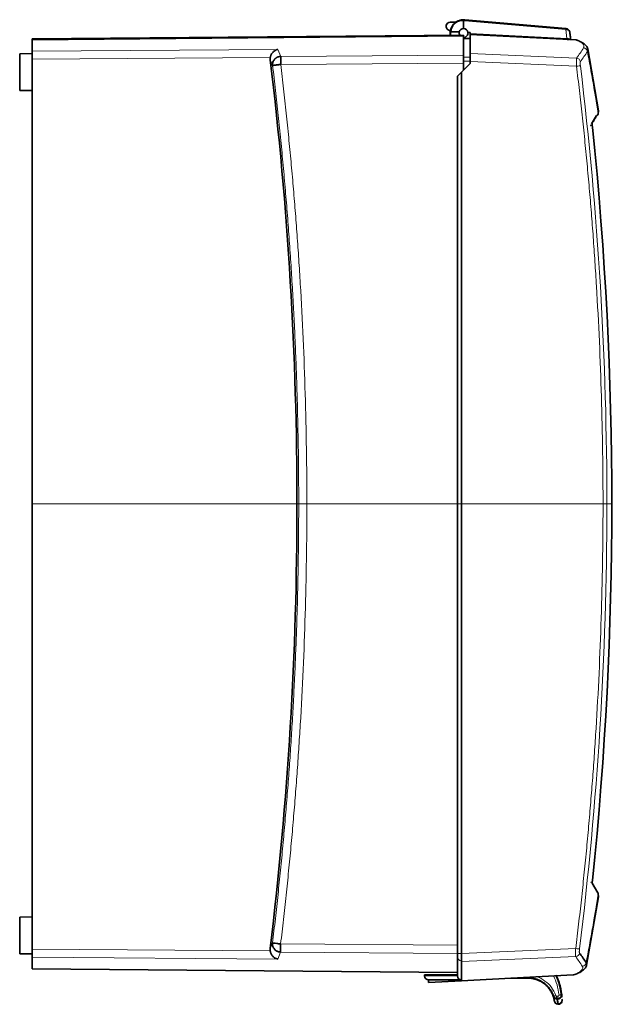
# Model space of a CAD drawing. Units: millimetres. Extents: x 2555 to 8899, y 3406 to 9608.
# Drawn here: x 7563 to 7709, y 8963 to 9203 of the extents above; entities that cross this region are included whole.
import ezdxf

# ---------------------------------------------------------------- set-up
doc = ezdxf.new("R2010")
doc.units = ezdxf.units.MM

msp = doc.modelspace()

# ---------------------------------------------------------------- linework, layer by layer
at = {"color": 7, "linetype": 'Continuous', "lineweight": 35}
for p, q in [((7667.99, 9202.26), (7669.35, 9202.26)), ((7671.26, 9200.71), (7671.26, 9202.64)), ((7696.14, 9200.72), (7671.55, 9202.88)), ((7671.26, 9199.14), (7566.26, 9198.22)), ((7671.26, 9198.93), (7566.26, 9198.02)), ((7668.04, 9200.08), (7667.49, 9200.4)), ((7668.17, 9199.91), (7670.22, 9199.91)), ((7671.26, 9198.93), (7671.26, 9199.14)), ((7671.26, 9194.29), (7671.26, 9198.93)), ((7672.86, 9199.74), (7672.33, 9199.8)), ((7672.86, 9199.74), (7672.86, 9199.55)), ((7672.86, 9199.55), (7672.86, 9199.3)), ((7672.86, 9199.3), (7672.86, 9199.27)), ((7698.64, 9197.95), (7672.86, 9199.3)), ((7672.86, 9199.27), (7672.86, 9194.68)), ((7696.14, 9200.72), (7696.19, 9200.72)), ((7566.26, 9198.22), (7566.26, 9198.02)), ((7566.26, 9198.02), (7566.26, 9195.22)), ((7672.86, 9198.33), (7671.26, 9198.32)), ((7566.26, 9194.64), (7563.26, 9194.61)), ((7563.26, 9194.61), (7563.26, 9185.66)), ((7566.26, 9195.22), (7566.26, 9193.25)), ((7671.26, 9194.29), (7671.26, 9193.94)), ((7672.86, 9194.68), (7672.86, 9192.71)), ((7704.08, 9180.7), (7701.46, 9195.76)), ((7704.08, 9180.7), (7701.46, 9195.76)), ((7566.26, 9193.25), (7566.26, 8976.82)), ((7672.86, 9192.24), (7670.76, 9190.14)), ((7671.26, 9193.91), (7671.26, 9193.75)), ((7671.26, 9193.75), (7671.26, 9192.77)), ((7671.26, 9190.64), (7671.26, 9192.77)), ((7672.86, 9192.71), (7672.86, 9192.24)), ((7670.76, 9190.14), (7669.76, 9189.14)), ((7670.76, 9190.14), (7670.76, 8975.75)), ((7669.76, 9189.14), (7669.76, 8975.75)), ((7563.26, 9185.66), (7566.26, 9185.64)), ((7704.04, 9180.1), (7704.05, 9180.59)), ((7704.04, 9180.22), (7704.04, 9180.1)), ((7704.05, 9180.69), (7704.05, 9180.57)), ((7702.39, 9177.57), (7703.57, 9179.55)), ((7703.96, 8990.51), (7702.54, 8992.9)), ((7703.96, 8990.51), (7702.58, 8992.83)), ((7701.16, 8972.91), (7704.08, 8989.58)), ((7701.16, 8972.91), (7704.08, 8989.58)), ((7704.05, 8989.68), (7704.04, 8990.18)), ((7704.04, 8990.18), (7704.04, 8990.03)), ((7704.05, 8989.68), (7704.05, 8989.58)), ((7566.26, 8984.64), (7563.26, 8984.61)), ((7563.26, 8984.61), (7563.26, 8975.66)), ((7566.26, 8976.82), (7566.26, 8974.85)), ((7563.26, 8975.66), (7566.26, 8975.64)), ((7566.26, 8974.85), (7566.26, 8972.05)), ((7669.76, 8974.97), (7669.76, 8975.75)), ((7669.76, 8974.97), (7669.76, 8970.34)), ((7670.76, 8975.75), (7670.76, 8973.78)), ((7670.76, 8973.78), (7670.76, 8969.17)), ((7669.76, 8971.15), (7566.26, 8972.05)), ((7661.76, 8970.55), (7669.76, 8970.62)), ((7661.76, 8970.55), (7661.76, 8970.34)), ((7670.76, 8969.34), (7662.76, 8969.34)), ((7662.76, 8969.34), (7662.76, 8968.72)), ((7662.76, 8968.72), (7670.76, 8969.14)), ((7670.76, 8969.14), (7697.93, 8970.56)), ((7670.76, 8969.17), (7670.76, 8969.14)), ((7686.9, 8969.77), (7682.75, 8969.77)), ((7694.32, 8969.26), (7694.34, 8969.21)), ((7693.14, 8965.41), (7693.15, 8965.4)), ((7693.87, 8964.84), (7694.2, 8964.83)), ((7694.19, 8964.72), (7693.87, 8964.74)), ((7695.03, 8965.74), (7695.03, 8965.73)), ((7695.13, 8965.74), (7695.17, 8965.1)), ((7695.2, 8964.68), (7695.21, 8964.46)), ((7694.18, 8963.41), (7694.27, 8963.41))]:
    msp.add_line(p, q, dxfattribs=at)
at = {"color": 8, "linetype": 'Continuous', "lineweight": 18}
for p, q in [((7671.53, 9202.63), (7696.13, 9200.47)), ((7672.86, 9199.55), (7696.4, 9198.32)), ((7672.86, 9199.27), (7698.72, 9197.92)), ((7696.13, 9200.47), (7696.4, 9198.32)), ((7671.26, 9198.3), (7672.86, 9198.32)), ((7626.06, 9195.66), (7566.26, 9195.22)), ((7626.06, 9195.66), (7626.77, 9193.96)), ((7626.77, 9193.96), (7671.26, 9194.29)), ((7698.75, 9193.54), (7672.86, 9194.68)), ((7566.26, 9193.25), (7624.24, 9193.68)), ((7626.77, 9191.99), (7671.26, 9192.32)), ((7672.86, 9193.76), (7671.26, 9193.75)), ((7671.26, 9192.77), (7672.86, 9192.78)), ((7698.74, 9191.57), (7672.86, 9192.71)), ((7702.62, 8993.54), (7702.61, 8993.54)), ((7624.22, 8976.4), (7566.26, 8976.82)), ((7626.03, 8974.41), (7626.75, 8976.11)), ((7669.76, 8977.76), (7626.75, 8978.08)), ((7626.75, 8976.11), (7669.76, 8975.79)), ((7670.76, 8975.75), (7698.53, 8976.97)), ((7566.26, 8974.85), (7626.03, 8974.41)), ((7669.76, 8975.75), (7670.76, 8975.75)), ((7670.76, 8973.78), (7698.53, 8975)), ((7701.18, 8972.96), (7701.08, 8973.51)), ((7669.76, 8970.34), (7661.76, 8970.34)), ((7698.02, 8970.6), (7670.76, 8969.17)), ((7694.16, 8963.56), (7694.27, 8963.56))]:
    msp.add_line(p, q, dxfattribs=at)
at = {"color": 7, "linetype": 'Continuous', "lineweight": 18}
msp.add_line((7566.17, 9085.14), (7707.33, 9085.14), dxfattribs=at)
at = {"color": 7, "linetype": 'Continuous', "lineweight": 35, "flags": 128}
for points in [[(7670.22, 9199.91), (7670.2, 9199.49), (7670.32, 9199.13)], [(7694.34, 8969.21), (7694.31, 8969.29), (7694.3, 8969.31), (7694.3, 8969.32), (7694.3, 8969.32), (7694.3, 8969.32), (7694.3, 8969.32), (7694.3, 8969.32), (7694.3, 8969.32), (7694.3, 8969.32)]]:
    msp.add_lwpolyline(points, dxfattribs=at)
at = {"color": 7, "linetype": 'Continuous', "lineweight": 35}
for centre, radius, start, end in [((7667.99, 9201.26), 1, 90, 240), ((7671.26, 9199.64), 1.08, 90, 165.4749), ((7671.26, 9199.64), 1.07, 8.4606, 90), ((7671.26, 9199.64), 1.08, 270, 8.4606), ((7708.65, 9192.98), 81.89, 179.3109, 180.6891), ((7708.63, 8977.09), 81.89, 179.3109, 180.6891), ((7665.69, 8950.99), 41.95, 32.4627, 36.3723), ((7662.76, 8970.34), 1, 180, 270), ((7670.76, 8970.34), 1, 180, 270)]:
    msp.add_arc(centre, radius, start, end, dxfattribs=at)
at = {"color": 8, "linetype": 'Continuous', "lineweight": 18}
for centre, radius, start, end in [((7665.96, 9217.57), 41.92, 323.557, 327.682), ((6822.25, 9085.14), 883.87, 352.9628, 6.92392), ((7670.76, 8974.97), 0.992, 180.4419, 270.4352)]:
    msp.add_arc(centre, radius, start, end, dxfattribs=at)
at = {"color": 7, "linetype": 'Continuous', "lineweight": 35}
msp.add_ellipse((6731.67, 9085.14), major_axis=(899.06, 0), ratio=1, start_param=6.162563, end_param=6.403581, dxfattribs=at)
for points, knots in [([(7668.06, 9199.11), (7668.05, 9199.16), (7668.03, 9199.27), (7668.02, 9199.45), (7668.01, 9199.69), (7668.02, 9199.98), (7668.1, 9200.42), (7668.27, 9200.97), (7668.61, 9201.56), (7669.06, 9202.06), (7669.6, 9202.45), (7670.12, 9202.69), (7670.55, 9202.81), (7670.88, 9202.87), (7671.21, 9202.89), (7671.44, 9202.88), (7671.55, 9202.88)], [0, 0, 0, 0, 0.0280926, 0.0592486, 0.0934684, 0.1532749, 0.2131236, 0.3331815, 0.4555218, 0.5621848, 0.6779938, 0.7856217, 0.8403269, 0.8942085, 0.9473901, 1, 1, 1, 1]), ([(7668.17, 9199.91), (7668.17, 9200.09), (7668.2, 9200.27), (7668.27, 9200.63), (7668.33, 9200.81), (7668.48, 9201.15), (7668.57, 9201.31), (7668.78, 9201.62), (7668.91, 9201.77), (7669.18, 9202.04), (7669.33, 9202.17), (7669.67, 9202.39), (7669.85, 9202.48), (7670.24, 9202.63), (7670.44, 9202.68), (7670.76, 9202.72), (7670.87, 9202.72), (7671.02, 9202.72), (7671.08, 9202.71), (7671.16, 9202.7), (7671.18, 9202.69), (7671.22, 9202.68), (7671.23, 9202.67), (7671.25, 9202.66), (7671.26, 9202.65), (7671.26, 9202.64)], [0, 0, 0, 0, 0.125, 0.125, 0.25, 0.25, 0.375, 0.375, 0.5, 0.5, 0.625, 0.625, 0.75, 0.75, 0.875, 0.875, 0.9375, 0.9375, 0.96875, 0.96875, 0.984375, 0.984375, 0.992188, 0.992188, 1, 1, 1, 1]), ([(7668.07, 9199.11), (7668.05, 9199.25), (7668.04, 9199.38), (7668.07, 9199.65), (7668.11, 9199.79), (7668.17, 9199.91)], [0, 0, 0, 0, 0.5, 0.5, 1, 1, 1, 1]), ([(7697.1, 9199.85), (7697.08, 9200), (7697.03, 9200.15), (7696.86, 9200.39), (7696.76, 9200.5), (7696.55, 9200.62), (7696.47, 9200.66), (7696.31, 9200.7), (7696.25, 9200.71), (7696.19, 9200.72)], [-0.6108221, -0.6108221, -0.6108221, -0.6108221, -0.3492496, -0.3492496, -0.113466, -0.113466, 0.0338988, 0.0338988, 0.1260018, 0.1260018, 0.1260018, 0.1260018]), ([(7697.34, 9197.95), (7697.31, 9198.19), (7697.28, 9198.44), (7697.2, 9199.07), (7697.15, 9199.46), (7697.1, 9199.85)], [1.338125748, 1.338125748, 1.338125748, 1.338125748, 1.338958153, 1.338958153, 1.340266054, 1.340266054, 1.340266054, 1.340266054]), ([(7696.87, 9198.02), (7696.84, 9198.03), (7696.73, 9198.09), (7696.59, 9198.1), (7696.49, 9198.11)], [0, 0, 0, 0, 0.242817, 1, 1, 1, 1]), ([(7698.95, 9197.89), (7698.93, 9197.9), (7698.84, 9197.94), (7698.74, 9197.94), (7698.66, 9197.95)], [0, 0, 0, 0, 0.1650226, 1, 1, 1, 1]), ([(7701.48, 9195.7), (7701.43, 9195.88), (7701.35, 9196.17), (7701.1, 9196.52), (7700.86, 9196.79), (7700.51, 9197.08), (7699.99, 9197.43), (7699.4, 9197.7), (7699.05, 9197.86)], [0, 0, 0, 0, 0.163708, 0.271696, 0.404572, 0.519189, 0.70694, 1, 1, 1, 1]), ([(7626.06, 9195.66), (7626.02, 9195.65), (7625.94, 9195.63), (7625.83, 9195.6), (7625.73, 9195.57), (7625.63, 9195.53), (7625.55, 9195.48), (7625.38, 9195.4), (7625.17, 9195.26), (7624.9, 9195.01), (7624.67, 9194.73), (7624.5, 9194.46), (7624.39, 9194.23), (7624.32, 9194.05), (7624.27, 9193.86), (7624.25, 9193.74), (7624.24, 9193.68)], [0, 0, 0, 0, 0.050486, 0.09818, 0.143086, 0.185203, 0.224533, 0.261075, 0.400726, 0.522184, 0.651281, 0.767545, 0.828916, 0.88791, 0.944832, 1, 1, 1, 1]), ([(7701.38, 9195.16), (7701.47, 9195.33), (7701.57, 9195.53), (7701.46, 9195.73), (7701.44, 9195.76)], [0, 0, 0, 0, 0.867985, 1, 1, 1, 1]), ([(7626.77, 9193.96), (7626.72, 9193.96), (7626.63, 9193.96), (7626.49, 9193.94), (7626.36, 9193.91), (7626.22, 9193.88), (7626.09, 9193.83), (7625.96, 9193.78), (7625.84, 9193.72), (7625.72, 9193.65), (7625.61, 9193.57), (7625.5, 9193.48), (7625.39, 9193.39), (7625.24, 9193.22), (7625.04, 9192.96), (7624.9, 9192.63), (7624.82, 9192.32), (7624.79, 9192.05), (7624.8, 9191.86), (7624.8, 9191.76)], [0, 0, 0, 0, 0.041619, 0.083206, 0.124773, 0.166335, 0.207904, 0.249496, 0.291123, 0.3328, 0.374541, 0.41636, 0.458268, 0.500279, 0.621683, 0.750015, 0.826061, 0.909382, 1, 1, 1, 1]), ([(7624.8, 9191.76), (7624.81, 9191.76), (7624.81, 9191.76), (7624.84, 9191.76), (7624.86, 9191.76), (7624.9, 9191.77), (7624.94, 9191.77), (7624.98, 9191.78), (7625.03, 9191.78), (7625.08, 9191.79), (7625.13, 9191.8), (7625.18, 9191.8), (7625.23, 9191.81), (7625.28, 9191.81), (7625.32, 9191.82), (7625.37, 9191.83), (7625.51, 9191.84), (7625.73, 9191.87), (7626.08, 9191.91), (7626.36, 9191.94), (7626.56, 9191.97), (7626.68, 9191.98), (7626.74, 9191.99), (7626.77, 9191.99)], [0, 0, 0, 0, 0.04665, 0.0914, 0.134251, 0.175203, 0.214256, 0.251409, 0.286662, 0.320016, 0.35147, 0.381024, 0.408679, 0.434433, 0.458288, 0.480242, 0.500297, 0.652202, 0.759261, 0.882797, 0.942289, 0.965598, 1, 1, 1, 1]), ([(7703.57, 9179.55), (7703.71, 9179.56), (7703.84, 9179.62), (7704.02, 9179.82), (7704.06, 9179.96), (7704.04, 9180.1)], [0, 0, 0, 0, 0.5, 0.5, 1, 1, 1, 1]), ([(7702.56, 9177.41), (7702.54, 9177.39), (7702.51, 9177.34), (7702.44, 9177.28), (7702.36, 9177.23), (7702.26, 9177.19), (7702.19, 9177.18), (7702.16, 9177.18)], [0, 0, 0, 0, 0.1567869, 0.3675901, 0.5783934, 0.7891967, 1, 1, 1, 1]), ([(7702.62, 9176.73), (7702.61, 9176.83), (7702.58, 9177.02), (7702.56, 9177.23), (7702.55, 9177.38), (7702.55, 9177.4), (7702.56, 9177.4)], [0, 0, 0, 0, 0.272381, 0.529355, 0.771273, 1, 1, 1, 1]), ([(7702.56, 8992.87), (7702.55, 8992.88), (7702.55, 8992.9), (7702.56, 8993.04), (7702.58, 8993.26), (7702.61, 8993.44), (7702.62, 8993.54)], [0, 0, 0, 0, 0.228087, 0.470088, 0.726951, 1, 1, 1, 1]), ([(7704.04, 8990.18), (7704.04, 8990.21), (7704.05, 8990.28), (7704.03, 8990.38), (7704, 8990.46), (7703.97, 8990.5), (7703.96, 8990.51)], [0, 0, 0, 0, 0.288794, 0.577589, 0.866383, 1, 1, 1, 1]), ([(7624.22, 8976.4), (7624.22, 8976.36), (7624.24, 8976.27), (7624.26, 8976.15), (7624.3, 8976.03), (7624.34, 8975.91), (7624.39, 8975.79), (7624.49, 8975.59), (7624.64, 8975.34), (7624.87, 8975.06), (7625.14, 8974.82), (7625.39, 8974.65), (7625.62, 8974.54), (7625.82, 8974.46), (7625.96, 8974.43), (7626.03, 8974.41)], [0, 0, 0, 0, 0.036556, 0.073841, 0.111952, 0.150981, 0.191019, 0.232154, 0.348925, 0.478509, 0.599848, 0.739141, 0.814939, 0.901891, 1, 1, 1, 1]), ([(7624.78, 8978.32), (7624.78, 8978.27), (7624.77, 8978.19), (7624.77, 8978.06), (7624.77, 8977.94), (7624.79, 8977.82), (7624.81, 8977.71), (7624.83, 8977.6), (7624.89, 8977.4), (7625.02, 8977.11), (7625.24, 8976.81), (7625.47, 8976.59), (7625.69, 8976.42), (7625.94, 8976.29), (7626.2, 8976.19), (7626.47, 8976.13), (7626.65, 8976.11), (7626.75, 8976.11)], [0, 0, 0, 0, 0.0397637, 0.0781851, 0.115264, 0.1510014, 0.1853989, 0.2184595, 0.2501864, 0.3785219, 0.4999554, 0.5838304, 0.6673471, 0.7506117, 0.8337348, 0.916828, 1, 1, 1, 1]), ([(7698.32, 8970.64), (7698.64, 8970.77), (7699.19, 8970.99), (7699.77, 8971.3), (7700.25, 8971.62), (7700.61, 8971.92), (7700.99, 8972.38), (7701.11, 8972.73), (7701.18, 8972.97)], [0, 0, 0, 0, 0.223188, 0.375287, 0.503777, 0.689768, 0.793699, 1, 1, 1, 1]), ([(7701.16, 8972.91), (7701.17, 8972.92), (7701.18, 8972.94), (7701.18, 8972.96), (7701.18, 8972.96)], [0, 0, 0, 0, 0.702406, 1, 1, 1, 1]), ([(7686.9, 8969.87), (7686.97, 8969.87), (7687.04, 8969.87), (7687.55, 8969.85), (7688, 8969.79), (7688.86, 8969.58), (7689.28, 8969.44), (7689.78, 8969.21), (7689.87, 8969.16), (7690.01, 8969.09), (7690.06, 8969.06), (7690.15, 8969.01), (7690.18, 8968.99), (7690.39, 8968.87), (7690.55, 8968.77), (7690.99, 8968.46), (7691.27, 8968.23), (7691.55, 8967.96), (7691.57, 8967.93), (7691.64, 8967.86), (7691.69, 8967.81), (7691.81, 8967.68), (7691.87, 8967.61), (7692.03, 8967.42), (7692.12, 8967.31), (7692.4, 8966.93), (7692.58, 8966.64), (7692.77, 8966.29), (7692.8, 8966.23), (7692.84, 8966.16), (7692.84, 8966.14), (7692.87, 8966.08), (7692.89, 8966.04), (7693, 8965.81), (7693.07, 8965.61), (7693.14, 8965.41)], [0, 0, 0, 0, 0.0217576, 0.0217576, 0.1671432, 0.1671432, 0.3114069, 0.3114069, 0.3447667, 0.3447667, 0.3629369, 0.3629369, 0.3769753, 0.3769753, 0.4385547, 0.4385547, 0.5546164, 0.5546164, 0.5653969, 0.5653969, 0.5887482, 0.5887482, 0.6205912, 0.6205912, 0.6668798, 0.6668798, 0.7764866, 0.7764866, 0.796994, 0.796994, 0.8037399, 0.8037399, 0.8175901, 0.8175901, 0.8870291, 0.8870291, 0.8870291, 0.8870291]), ([(7686.9, 8969.77), (7686.99, 8969.77), (7687.16, 8969.76), (7687.43, 8969.75), (7687.69, 8969.72), (7687.95, 8969.68), (7688.21, 8969.63), (7688.47, 8969.57), (7688.73, 8969.5), (7688.99, 8969.42), (7689.24, 8969.33), (7689.49, 8969.23), (7689.74, 8969.12), (7689.98, 8968.99), (7690.22, 8968.86), (7690.46, 8968.71), (7690.72, 8968.53), (7691.01, 8968.31), (7691.32, 8968.04), (7691.62, 8967.75), (7691.91, 8967.42), (7692.18, 8967.07), (7692.44, 8966.68), (7692.67, 8966.27), (7692.88, 8965.83), (7693, 8965.52), (7693.05, 8965.37)], [0, 0, 0, 0, 0.032473, 0.065069, 0.097787, 0.130627, 0.163589, 0.196674, 0.229881, 0.263211, 0.296664, 0.330239, 0.363937, 0.397758, 0.431701, 0.465768, 0.499957, 0.549304, 0.600203, 0.652656, 0.706663, 0.762223, 0.819337, 0.878004, 0.938225, 1, 1, 1, 1]), ([(7693.74, 8970.37), (7693.84, 8970.16), (7694.15, 8969.5), (7694.53, 8968.35), (7694.86, 8967.01), (7694.98, 8966.14), (7695.03, 8965.74)], [0, 0, 0, 0, 0.144402, 0.453277, 0.7476, 1, 1, 1, 1]), ([(7694.53, 8968.63), (7694.54, 8968.61), (7694.6, 8968.41), (7694.47, 8968.91), (7694.03, 8969.96), (7693.81, 8970.49)], [0, 0, 0, 0, 0.055952, 0.527635, 1, 1, 1, 1]), ([(7693.82, 8970.38), (7694.09, 8969.78), (7694.74, 8968.3), (7694.99, 8966.7), (7695.13, 8965.74)], [0, 0, 0, 0, 0.403121, 1, 1, 1, 1]), ([(7697.95, 8970.56), (7698.03, 8970.57), (7698.13, 8970.58), (7698.22, 8970.62), (7698.24, 8970.62)], [0, 0, 0, 0, 0.818974, 1, 1, 1, 1]), ([(7693.05, 8965.37), (7693.06, 8965.34), (7693.09, 8965.28), (7693.13, 8965.2), (7693.17, 8965.13), (7693.22, 8965.06), (7693.27, 8965.01), (7693.32, 8964.97), (7693.4, 8964.9), (7693.52, 8964.82), (7693.69, 8964.76), (7693.81, 8964.75), (7693.87, 8964.74)], [0, 0, 0, 0, 0.088923, 0.172216, 0.249862, 0.32183, 0.388095, 0.448647, 0.50349, 0.677483, 0.843005, 1, 1, 1, 1]), ([(7693.15, 8965.4), (7693.16, 8965.37), (7693.18, 8965.32), (7693.22, 8965.24), (7693.26, 8965.18), (7693.31, 8965.12), (7693.35, 8965.08), (7693.39, 8965.04), (7693.46, 8964.98), (7693.57, 8964.92), (7693.72, 8964.86), (7693.82, 8964.85), (7693.87, 8964.84)], [0, 0, 0, 0, 0.09521, 0.182698, 0.262445, 0.334413, 0.398576, 0.454924, 0.50346, 0.679227, 0.844764, 1, 1, 1, 1]), ([(7694.18, 8963.41), (7693.97, 8963.42), (7693.77, 8963.51), (7693.47, 8963.78), (7693.37, 8963.98), (7693.34, 8964.18)], [0, 0, 0, 0, 0.5, 0.5, 1, 1, 1, 1]), ([(7694.19, 8964.72), (7694.22, 8964.72), (7694.29, 8964.72), (7694.38, 8964.73), (7694.47, 8964.75), (7694.57, 8964.78), (7694.66, 8964.83), (7694.74, 8964.88), (7694.82, 8964.94), (7694.91, 8965.03), (7695.01, 8965.16), (7695.09, 8965.33), (7695.14, 8965.53), (7695.13, 8965.66), (7695.13, 8965.74)], [0, 0, 0, 0, 0.059401, 0.119492, 0.180336, 0.241959, 0.304364, 0.367562, 0.431592, 0.49654, 0.615178, 0.74745, 0.850972, 1, 1, 1, 1]), ([(7694.2, 8964.83), (7694.23, 8964.83), (7694.28, 8964.82), (7694.37, 8964.83), (7694.45, 8964.85), (7694.53, 8964.88), (7694.61, 8964.92), (7694.68, 8964.96), (7694.76, 8965.02), (7694.84, 8965.1), (7694.93, 8965.22), (7695, 8965.37), (7695.04, 8965.54), (7695.03, 8965.66), (7695.03, 8965.73)], [0, 0, 0, 0, 0.059402, 0.119494, 0.18034, 0.241963, 0.304369, 0.367566, 0.431595, 0.49654, 0.615216, 0.74745, 0.851281, 1, 1, 1, 1]), ([(7695.22, 8964.31), (7695.22, 8964.19), (7695.19, 8964.07), (7695.1, 8963.84), (7695.03, 8963.74), (7694.85, 8963.57), (7694.74, 8963.5), (7694.51, 8963.42), (7694.39, 8963.4), (7694.27, 8963.41)], [0, 0, 0, 0, 0.25, 0.25, 0.5, 0.5, 0.75, 0.75, 1, 1, 1, 1]), ([(7695.21, 8964.46), (7695.21, 8964.45), (7695.21, 8964.42), (7695.21, 8964.38), (7695.22, 8964.35), (7695.22, 8964.33), (7695.22, 8964.32), (7695.22, 8964.32), (7695.22, 8964.31)], [0, 0, 0, 0, 0.167031, 0.333702, 0.500174, 0.666608, 0.833163, 1, 1, 1, 1])]:
    msp.add_open_spline(points, degree=3, knots=knots, dxfattribs=at)
at = {"color": 8, "linetype": 'Continuous', "lineweight": 18}
for points in [[(7671.26, 9202.64), (7671.35, 9202.64), (7671.44, 9202.63), (7671.53, 9202.63)], [(7696.22, 9200.47), (7696.19, 9200.47), (7696.16, 9200.48), (7696.13, 9200.47)], [(7696.22, 9200.47), (7696.23, 9200.55), (7696.22, 9200.67), (7696.2, 9200.72), (7696.19, 9200.72)], [(7697.34, 9197.95), (7697.33, 9198.06), (7697.11, 9198.28), (7696.64, 9198.34), (7696.4, 9198.32)], [(7700.45, 9196.02), (7699.91, 9195.18), (7699.37, 9194.38), (7698.75, 9193.54)], [(7624.23, 9193.12), (7624.42, 9192.67), (7624.61, 9192.21), (7624.8, 9191.76)], [(7699.68, 9192.67), (7699.64, 9192.9), (7699.42, 9193.33), (7698.97, 9193.52), (7698.75, 9193.54)], [(7703.35, 9184.14), (7703.26, 9184.7), (7703.16, 9185.27), (7703.06, 9185.84)], [(7702.63, 9177.72), (7703.13, 9178.52), (7703.6, 9179.31), (7704.04, 9180.1)], [(7702.63, 8992.55), (7702.64, 8992.68), (7702.56, 8992.96), (7702.3, 8993.09), (7702.16, 8993.09)], [(7704.04, 8990.18), (7703.6, 8990.97), (7703.13, 8991.76), (7702.63, 8992.55)], [(7703.06, 8984.44), (7703.16, 8985), (7703.26, 8985.57), (7703.35, 8986.14)], [(7624.78, 8978.32), (7624.59, 8977.86), (7624.4, 8977.41), (7624.21, 8976.95)], [(7698.53, 8975), (7698.76, 8975.02), (7699.2, 8975.22), (7699.43, 8975.64), (7699.46, 8975.87)], [(7698.53, 8975), (7699.12, 8974.21), (7699.64, 8973.45), (7700.15, 8972.65)], [(7701.08, 8973.51), (7701.05, 8973.28), (7700.82, 8972.86), (7700.38, 8972.66), (7700.15, 8972.65)], [(7693.14, 8965.41), (7693.15, 8965.4), (7693.26, 8965.43), (7693.53, 8965.51), (7693.67, 8965.56)], [(7693.32, 8964.3), (7693.35, 8964.11), (7693.56, 8963.73), (7693.96, 8963.57), (7694.16, 8963.56)], [(7693.89, 8965.38), (7693.89, 8965.26), (7693.87, 8965.02), (7693.86, 8964.89), (7693.86, 8964.87)], [(7693.87, 8964.84), (7693.87, 8964.85), (7693.87, 8964.86), (7693.86, 8964.87)], [(7694.22, 8965.36), (7694.22, 8965.24), (7694.2, 8965), (7694.2, 8964.87), (7694.2, 8964.85)], [(7694.2, 8964.85), (7694.2, 8964.84), (7694.2, 8964.84), (7694.2, 8964.83)], [(7695.03, 8965.74), (7695.03, 8965.73), (7694.91, 8965.7), (7694.63, 8965.66), (7694.48, 8965.65)]]:
    msp.add_open_spline(points, degree=3, dxfattribs=at)
for points, knots in [([(7671.55, 9202.88), (7671.55, 9202.88), (7671.55, 9202.85), (7671.54, 9202.77), (7671.53, 9202.7), (7671.53, 9202.63)], [0, 0, 0, 0, 0.5, 0.5, 1, 1, 1, 1]), ([(7696.13, 9200.47), (7696.13, 9200.55), (7696.14, 9200.61), (7696.14, 9200.7), (7696.14, 9200.72), (7696.14, 9200.72)], [0, 0, 0, 0, 0.5, 0.5, 1, 1, 1, 1]), ([(7697.1, 9199.85), (7697.09, 9199.87), (7697.09, 9199.92), (7697.07, 9199.98), (7697.04, 9200.04), (7697.01, 9200.09), (7696.98, 9200.14), (7696.94, 9200.18), (7696.91, 9200.21), (7696.87, 9200.24), (7696.81, 9200.3), (7696.71, 9200.36), (7696.55, 9200.42), (7696.39, 9200.46), (7696.28, 9200.47), (7696.22, 9200.47)], [0, 0, 0, 0, 0.070151, 0.136263, 0.198346, 0.25639, 0.310382, 0.360311, 0.406173, 0.447974, 0.485724, 0.622895, 0.754243, 0.879928, 1, 1, 1, 1]), ([(7696.4, 9198.32), (7696.42, 9198.29), (7696.43, 9198.26), (7696.45, 9198.2), (7696.46, 9198.18), (7696.47, 9198.15), (7696.48, 9198.14), (7696.48, 9198.12), (7696.49, 9198.12), (7696.49, 9198.11)], [0, 0, 0, 0, 0.3296331, 0.3296331, 0.6267672, 0.6267672, 0.812476, 0.812476, 0.928544, 0.928544, 0.928544, 0.928544]), ([(7698.72, 9197.92), (7698.7, 9197.93), (7698.67, 9197.95), (7698.65, 9197.95), (7698.64, 9197.95)], [0, 0, 0, 0, 0.510678, 1, 1, 1, 1]), ([(7698.72, 9197.92), (7699.26, 9197.69), (7699.69, 9197.46), (7700.26, 9197.03), (7700.44, 9196.82), (7700.56, 9196.5), (7700.57, 9196.37), (7700.53, 9196.17), (7700.49, 9196.1), (7700.45, 9196.02)], [0, 0, 0, 0, 3.775672, 3.775672, 7.179095, 7.179095, 9.306235, 9.306235, 10.635697, 10.635697, 10.635697, 10.635697]), ([(7699.04, 9197.85), (7699.02, 9197.86), (7698.92, 9197.92), (7698.8, 9197.92), (7698.72, 9197.92)], [0, 0, 0, 0, 0.277348, 1, 1, 1, 1]), ([(7701.38, 9195.16), (7701.35, 9195.39), (7701.24, 9195.6), (7700.9, 9195.91), (7700.68, 9196.01), (7700.45, 9196.02)], [0, 0, 0, 0, 0.5, 0.5, 1, 1, 1, 1]), ([(7703.06, 9185.84), (7702.92, 9186.63), (7702.65, 9188.2), (7702.23, 9190.55), (7701.81, 9192.87), (7701.52, 9194.4), (7701.38, 9195.16)], [0, 0, 0, 0, 0.255071, 0.506759, 0.755068, 1, 1, 1, 1]), ([(7624.8, 9191.76), (7624.92, 9190.75), (7625.16, 9188.72), (7625.51, 9185.69), (7625.85, 9182.66), (7626.17, 9179.62), (7626.49, 9176.58), (7626.79, 9173.54), (7627.09, 9170.51), (7627.37, 9167.47), (7627.65, 9164.42), (7627.91, 9161.38), (7628.16, 9158.34), (7628.41, 9155.3), (7628.64, 9152.25), (7628.86, 9149.21), (7629.08, 9146.16), (7629.28, 9143.11), (7629.47, 9140.07), (7629.65, 9137.02), (7629.82, 9133.97), (7629.98, 9130.92), (7630.13, 9127.87), (7630.27, 9124.82), (7630.4, 9121.77), (7630.52, 9118.72), (7630.63, 9115.67), (7630.73, 9112.61), (7630.82, 9109.56), (7630.89, 9106.51), (7630.96, 9103.46), (7631.02, 9100.4), (7631.07, 9097.35), (7631.1, 9094.3), (7631.13, 9091.24), (7631.14, 9088.19), (7631.15, 9084.17), (7631.13, 9079.19), (7631.07, 9073.24), (7630.98, 9067.29), (7630.84, 9061.35), (7630.66, 9055.4), (7630.44, 9049.46), (7630.19, 9043.51), (7629.89, 9037.57), (7629.56, 9031.63), (7629.19, 9025.69), (7628.77, 9019.76), (7628.32, 9013.83), (7627.83, 9007.9), (7627.3, 9001.98), (7626.73, 8996.05), (7626.12, 8990.14), (7625.48, 8984.22), (7625.01, 8980.29), (7624.78, 8978.32)], [0, 0, 0, 0, 0.014272, 0.028544, 0.042816, 0.057088, 0.07136, 0.085632, 0.099904, 0.114176, 0.128448, 0.14272, 0.156992, 0.171264, 0.185537, 0.199809, 0.214081, 0.228353, 0.242625, 0.256897, 0.271169, 0.285441, 0.299713, 0.313986, 0.328258, 0.34253, 0.356802, 0.371074, 0.385346, 0.399618, 0.413891, 0.428163, 0.442435, 0.456707, 0.470979, 0.485252, 0.499524, 0.527328, 0.555132, 0.582936, 0.61074, 0.638544, 0.666349, 0.694153, 0.721957, 0.749761, 0.777566, 0.80537, 0.833174, 0.860978, 0.888783, 0.916587, 0.944391, 0.972196, 1, 1, 1, 1]), ([(7626.77, 9191.99), (7626.89, 9191.01), (7627.12, 9189.04), (7627.46, 9186.08), (7627.79, 9183.12), (7628.11, 9180.17), (7628.41, 9177.21), (7628.71, 9174.25), (7629, 9171.29), (7629.28, 9168.32), (7629.55, 9165.36), (7629.81, 9162.4), (7630.06, 9159.43), (7630.3, 9156.47), (7630.53, 9153.5), (7630.75, 9150.53), (7630.96, 9147.57), (7631.16, 9144.6), (7631.36, 9141.63), (7631.75, 9135.18), (7632.27, 9125.26), (7632.76, 9111.86), (7633.06, 9098.45), (7633.16, 9085.04), (7633.06, 9071.62), (7632.76, 9058.21), (7632.26, 9044.81), (7631.69, 9033.9), (7631.16, 9025.47), (7630.74, 9019.54), (7630.29, 9013.6), (7629.8, 9007.67), (7629.27, 9001.75), (7628.7, 8995.83), (7628.09, 8989.91), (7627.44, 8983.99), (7626.98, 8980.05), (7626.75, 8978.08)], [0, 0, 0, 0, 0.01388, 0.0277587, 0.0416365, 0.0555133, 0.0693894, 0.0832649, 0.09714, 0.1110147, 0.1248894, 0.138764, 0.1526389, 0.166514, 0.1803896, 0.1942659, 0.2081429, 0.2220208, 0.2358998, 0.24978, 0.312341, 0.3748888, 0.4374372, 0.5000002, 0.5625612, 0.625109, 0.6876574, 0.7502203, 0.777979, 0.8057335, 0.8334851, 0.8612349, 0.8889841, 0.9167341, 0.9444859, 0.9722408, 1, 1, 1, 1]), ([(7698.74, 9191.57), (7698.74, 9191.62), (7698.74, 9191.72), (7698.73, 9191.86), (7698.73, 9192), (7698.73, 9192.14), (7698.72, 9192.27), (7698.72, 9192.4), (7698.72, 9192.52), (7698.72, 9192.64), (7698.72, 9192.75), (7698.72, 9192.89), (7698.72, 9193.06), (7698.72, 9193.23), (7698.73, 9193.37), (7698.74, 9193.48), (7698.74, 9193.52), (7698.75, 9193.54)], [0, 0, 0, 0, 0.051967, 0.103486, 0.154561, 0.205195, 0.255391, 0.305154, 0.354485, 0.40339, 0.451871, 0.499933, 0.596452, 0.694689, 0.794675, 0.896436, 1, 1, 1, 1]), ([(7699.67, 9191.69), (7699.64, 9191.68), (7699.53, 9191.67), (7699.19, 9191.63), (7698.97, 9191.6), (7698.74, 9191.57)], [0, 0, 0, 0, 0.5, 0.5, 1, 1, 1, 1]), ([(7699.67, 9191.69), (7699.65, 9191.85), (7699.64, 9192.02), (7699.63, 9192.3), (7699.63, 9192.41), (7699.64, 9192.55), (7699.65, 9192.6), (7699.66, 9192.65), (7699.67, 9192.66), (7699.68, 9192.67)], [0, 0, 0, 0, 0.494604, 0.494604, 0.940444, 0.940444, 1.219094, 1.219094, 1.39325, 1.39325, 1.39325, 1.39325]), ([(7698.53, 8976.97), (7698.65, 8977.96), (7698.9, 8979.94), (7699.25, 8982.9), (7699.59, 8985.87), (7699.92, 8988.83), (7700.24, 8991.8), (7700.55, 8994.77), (7700.85, 8997.74), (7701.14, 9000.71), (7701.42, 9003.68), (7701.69, 9006.65), (7701.95, 9009.63), (7702.2, 9012.6), (7702.44, 9015.58), (7702.67, 9018.55), (7702.89, 9021.53), (7703.1, 9024.51), (7703.3, 9027.49), (7703.71, 9033.95), (7704.25, 9043.9), (7704.78, 9057.35), (7705.1, 9070.81), (7705.22, 9084.26), (7705.13, 9097.72), (7704.83, 9111.18), (7704.33, 9124.63), (7703.76, 9135.58), (7703.22, 9144.03), (7702.81, 9149.98), (7702.35, 9155.93), (7701.85, 9161.88), (7701.31, 9167.83), (7700.73, 9173.77), (7700.11, 9179.71), (7699.45, 9185.64), (7698.98, 9189.59), (7698.74, 9191.57)], [0, 0, 0, 0, 0.013879, 0.027758, 0.041635, 0.055511, 0.069387, 0.083261, 0.097136, 0.11101, 0.124884, 0.138758, 0.152632, 0.166506, 0.180381, 0.194256, 0.208133, 0.22201, 0.235889, 0.249768, 0.312333, 0.374883, 0.437434, 0.5, 0.562564, 0.625115, 0.687666, 0.750232, 0.77799, 0.805743, 0.833493, 0.861241, 0.888989, 0.916738, 0.944488, 0.972242, 1, 1, 1, 1]), ([(7704.04, 9180.1), (7703.93, 9180.77), (7703.7, 9182.12), (7703.47, 9183.46), (7703.35, 9184.14)], [0, 0, 0, 0, 0.500158, 1, 1, 1, 1]), ([(7702.63, 9177.72), (7702.63, 9177.69), (7702.63, 9177.62), (7702.61, 9177.52), (7702.59, 9177.45), (7702.56, 9177.42), (7702.56, 9177.41)], [0, 0, 0, 0, 0.307103, 0.614205, 0.921308, 1, 1, 1, 1]), ([(7702.62, 9176.73), (7702.61, 9176.76), (7702.61, 9176.82), (7702.6, 9176.91), (7702.59, 9176.99), (7702.59, 9177.1), (7702.58, 9177.24), (7702.58, 9177.38), (7702.59, 9177.51), (7702.59, 9177.61), (7702.61, 9177.68), (7702.62, 9177.71), (7702.63, 9177.72)], [0, 0, 0, 0, 0.0623822, 0.1244754, 0.1867613, 0.2497171, 0.3744648, 0.499821, 0.6247806, 0.7498255, 0.874773, 1, 1, 1, 1]), ([(7702.59, 9177.47), (7702.59, 9177.44), (7702.58, 9177.34), (7702.59, 9177.08), (7702.61, 9176.85), (7702.62, 9176.73)], [0, 0, 0, 0, 0.169088, 0.585042, 1, 1, 1, 1]), ([(7702.63, 8992.55), (7702.62, 8992.56), (7702.62, 8992.57), (7702.61, 8992.6), (7702.6, 8992.63), (7702.59, 8992.68), (7702.59, 8992.77), (7702.58, 8992.89), (7702.58, 8993.04), (7702.59, 8993.2), (7702.6, 8993.37), (7702.61, 8993.48), (7702.62, 8993.54)], [0, 0, 0, 0, 0.0623905, 0.1244879, 0.1867719, 0.2497178, 0.3744831, 0.4998235, 0.6247975, 0.7498282, 0.8747831, 1, 1, 1, 1]), ([(7702.62, 8993.54), (7702.61, 8993.43), (7702.59, 8993.2), (7702.58, 8992.97), (7702.58, 8992.89), (7702.58, 8992.88)], [0, 0, 0, 0, 0.486595, 0.972863, 1, 1, 1, 1]), ([(7703.35, 8986.14), (7703.47, 8986.81), (7703.7, 8988.16), (7703.93, 8989.51), (7704.04, 8990.18)], [0, 0, 0, 0, 0.499842, 1, 1, 1, 1]), ([(7701.08, 8973.51), (7701.21, 8974.22), (7701.48, 8975.65), (7701.88, 8977.81), (7702.27, 8979.99), (7702.67, 8982.21), (7702.93, 8983.69), (7703.06, 8984.44)], [0, 0, 0, 0, 0.194913, 0.392368, 0.592366, 0.79491, 1, 1, 1, 1]), ([(7698.53, 8975), (7698.53, 8975.01), (7698.53, 8975.03), (7698.52, 8975.07), (7698.52, 8975.12), (7698.51, 8975.18), (7698.51, 8975.25), (7698.51, 8975.32), (7698.51, 8975.4), (7698.5, 8975.49), (7698.5, 8975.59), (7698.5, 8975.72), (7698.5, 8975.9), (7698.51, 8976.14), (7698.51, 8976.41), (7698.52, 8976.68), (7698.53, 8976.88), (7698.53, 8976.97)], [0, 0, 0, 0, 0.051988, 0.103523, 0.154609, 0.205248, 0.255444, 0.305201, 0.354522, 0.40341, 0.45187, 0.499906, 0.59647, 0.694732, 0.794723, 0.89647, 1, 1, 1, 1]), ([(7698.53, 8976.97), (7698.76, 8976.94), (7698.98, 8976.92), (7699.32, 8976.87), (7699.43, 8976.86), (7699.46, 8976.85)], [0, 0, 0, 0, 0.5, 0.5, 1, 1, 1, 1]), ([(7699.46, 8976.85), (7699.46, 8976.82), (7699.45, 8976.76), (7699.44, 8976.68), (7699.43, 8976.59), (7699.43, 8976.48), (7699.42, 8976.35), (7699.42, 8976.2), (7699.42, 8976.08), (7699.43, 8975.98), (7699.44, 8975.9), (7699.46, 8975.88), (7699.46, 8975.87)], [0, 0, 0, 0, 0.063022, 0.125439, 0.187744, 0.250428, 0.37518, 0.500391, 0.625305, 0.750502, 0.87521, 1, 1, 1, 1]), ([(7700.15, 8972.65), (7700.2, 8972.57), (7700.23, 8972.49), (7700.28, 8972.27), (7700.26, 8972.14), (7700.1, 8971.78), (7699.88, 8971.56), (7699.18, 8971.09), (7698.66, 8970.84), (7698.02, 8970.6)], [0, 0, 0, 0, 1.438254, 1.438254, 3.739459, 3.739459, 7.421388, 7.421388, 11.506029, 11.506029, 11.506029, 11.506029]), ([(7693.67, 8965.56), (7693.36, 8966.24), (7692.76, 8967.61), (7691.11, 8969.11), (7689.74, 8969.96), (7688.95, 8970.08), (7688.88, 8970.09)], [0, 0, 0, 0, 0.324198, 0.646957, 0.96971, 1, 1, 1, 1]), ([(7693.14, 8970.31), (7693.46, 8969.6), (7694.11, 8968.11), (7694.36, 8966.49), (7694.48, 8965.65)], [0, 0, 0, 0, 0.47603, 1, 1, 1, 1]), ([(7697.93, 8970.56), (7697.94, 8970.56), (7697.97, 8970.57), (7698, 8970.59), (7698.02, 8970.6)], [0, 0, 0, 0, 0.48846, 1, 1, 1, 1]), ([(7698.42, 8970.7), (7698.36, 8970.67), (7698.24, 8970.6), (7698.1, 8970.6), (7698.02, 8970.6)], [0, 0, 0, 0, 0.427225, 1, 1, 1, 1]), ([(7693.86, 8964.87), (7693.83, 8964.87), (7693.77, 8964.88), (7693.68, 8964.9), (7693.59, 8964.93), (7693.5, 8964.97), (7693.41, 8965.03), (7693.32, 8965.12), (7693.22, 8965.24), (7693.17, 8965.35), (7693.14, 8965.41)], [0, 0, 0, 0, 0.094525, 0.192161, 0.292906, 0.396713, 0.503551, 0.630677, 0.796245, 1, 1, 1, 1]), ([(7693.89, 8965.38), (7693.86, 8965.38), (7693.78, 8965.41), (7693.71, 8965.47), (7693.68, 8965.53), (7693.67, 8965.54), (7693.67, 8965.56)], [0, 0, 0, 0, 0.01033472, 0.0258368, 0.0258368, 0.03038786, 0.03038786, 0.03038786, 0.03038786]), ([(7693.86, 8964.87), (7693.9, 8964.87), (7693.94, 8964.87), (7693.99, 8964.86), (7694, 8964.86), (7694.07, 8964.86), (7694.13, 8964.86), (7694.2, 8964.85)], [0, 0, 0, 0, 0.01206519, 0.01206519, 0.01429807, 0.01429807, 0.03332248, 0.03332248, 0.03332248, 0.03332248]), ([(7693.87, 8964.74), (7693.89, 8964.66), (7693.94, 8964.51), (7694.01, 8964.27), (7694.07, 8964.04), (7694.12, 8963.8), (7694.15, 8963.64), (7694.16, 8963.56)], [0, 0, 0, 0, 0.1961418, 0.3942048, 0.5941971, 0.7961263, 1, 1, 1, 1]), ([(7694.22, 8965.36), (7694.16, 8965.37), (7694.1, 8965.37), (7694.03, 8965.37), (7694.02, 8965.38), (7693.97, 8965.38), (7693.93, 8965.38), (7693.89, 8965.38)], [0, 0, 0, 0, 0.01902441, 0.01902441, 0.0212573, 0.0212573, 0.03332248, 0.03332248, 0.03332248, 0.03332248]), ([(7694.27, 8963.56), (7694.26, 8963.66), (7694.26, 8963.85), (7694.24, 8964.14), (7694.22, 8964.43), (7694.2, 8964.63), (7694.19, 8964.72)], [0, 0, 0, 0, 0.2508737, 0.5011627, 0.7508704, 1, 1, 1, 1]), ([(7695.03, 8965.74), (7695.03, 8965.71), (7695.04, 8965.65), (7695.03, 8965.56), (7695.02, 8965.48), (7695, 8965.41), (7694.97, 8965.34), (7694.95, 8965.28), (7694.91, 8965.23), (7694.88, 8965.18), (7694.85, 8965.14), (7694.79, 8965.07), (7694.69, 8964.99), (7694.53, 8964.9), (7694.37, 8964.86), (7694.25, 8964.85), (7694.2, 8964.85)], [0, 0, 0, 0, 0.066535, 0.129292, 0.188291, 0.243537, 0.295042, 0.34282, 0.386862, 0.427153, 0.463682, 0.496445, 0.626432, 0.753686, 0.878235, 1, 1, 1, 1]), ([(7694.48, 8965.65), (7694.48, 8965.65), (7694.48, 8965.65), (7694.49, 8965.56), (7694.45, 8965.47), (7694.34, 8965.38), (7694.28, 8965.36), (7694.22, 8965.36)], [0, 0, 0, 0, 0.00038165, 0.00038165, 0.02594242, 0.02594242, 0.043761, 0.043761, 0.043761, 0.043761]), ([(7695.21, 8964.46), (7695.22, 8964.18), (7694.98, 8963.7), (7694.48, 8963.55), (7694.27, 8963.56)], [0, 0, 0, 0, 0.571429, 1, 1, 1, 1]), ([(7694.16, 8963.56), (7694.16, 8963.55), (7694.17, 8963.52), (7694.17, 8963.48), (7694.18, 8963.45), (7694.18, 8963.43), (7694.18, 8963.41), (7694.18, 8963.41), (7694.18, 8963.41)], [0, 0, 0, 0, 0.16065, 0.323699, 0.489153, 0.657018, 0.827298, 1, 1, 1, 1]), ([(7694.27, 8963.41), (7694.27, 8963.41), (7694.27, 8963.41), (7694.27, 8963.42), (7694.27, 8963.44), (7694.27, 8963.47), (7694.27, 8963.51), (7694.27, 8963.54), (7694.27, 8963.56)], [0, 0, 0, 0, 0.1756234, 0.3476633, 0.5161203, 0.680995, 0.842288, 1, 1, 1, 1])]:
    msp.add_open_spline(points, degree=3, knots=knots, dxfattribs=at)
at = {"color": 7, "linetype": 'Continuous', "lineweight": 35}
for points in [[(7624.24, 9193.68), (7624.21, 9193.49), (7624.21, 9193.31), (7624.23, 9193.12)], [(7702.62, 8993.54), (7708.91, 9054.44), (7708.91, 9115.83), (7702.62, 9176.73)], [(7624.21, 8976.95), (7624.18, 8976.77), (7624.19, 8976.58), (7624.22, 8976.4)], [(7626.75, 8978.08), (7626.41, 8978.12), (7625.75, 8978.2), (7625, 8978.29), (7624.8, 8978.31), (7624.78, 8978.32)], [(7693.05, 8965.37), (7693.17, 8965.02), (7693.26, 8964.67), (7693.32, 8964.3)], [(7693.32, 8964.3), (7693.33, 8964.22), (7693.34, 8964.18), (7693.34, 8964.18)]]:
    msp.add_open_spline(points, degree=3, dxfattribs=at)

doc.saveas('drawing.dxf')
